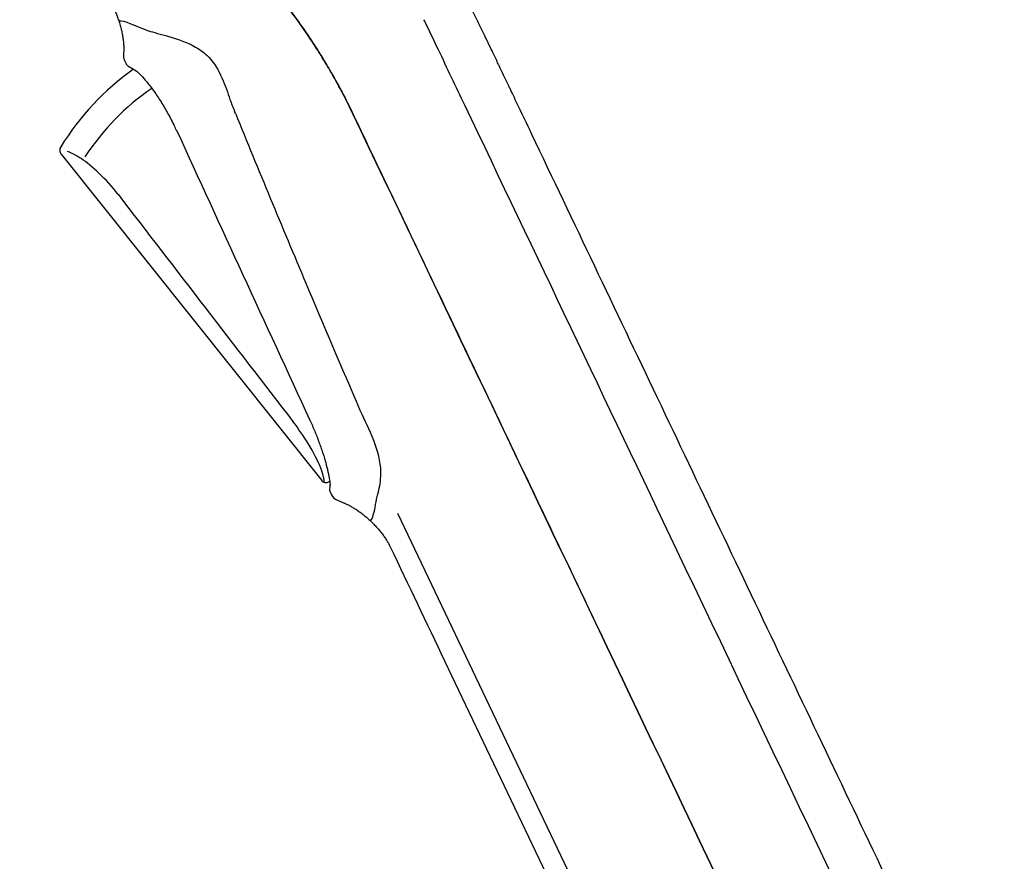
# Model space of a CAD drawing. Extents: x -1050 to 1050, y -742 to 742.
# Drawn here: x 322 to 411, y 213 to 289 of the extents above; entities that cross this region are included whole.
import ezdxf

# ---------------------------------------------------------------- set-up
doc = ezdxf.new("R2010")
doc.units = 0
doc.header["$LTSCALE"] = 25
doc.layers.get('0').update_dxf_attribs({"linetype": 'CONTINUOUS'})
doc.layers.get('DEFPOINTS').update_dxf_attribs({"linetype": 'CONTINUOUS'})
for name, color, linetype in [('11', 7, 'CONTINUOUS'), ('26', 7, 'CONTINUOUS'), ('BALN', 7, 'CONTINUOUS')]:
    doc.layers.add(name, color=color, linetype=linetype)
doc.layers.add('132', color=7, linetype='CONTINUOUS', true_color=0xffffff)
doc.layers.add('57', color=7, linetype='CONTINUOUS', true_color=0xffffff)
doc.styles.add('BIGFONT', font='ROMANS.shx', dxfattribs={"width": 0.833, "bigfont": 'bigfont.shx'})
doc.dimstyles.new('ITM', dxfattribs={"dimscale": 5, "dimtxt": 3, "dimasz": 1.5, "dimexe": 2, "dimexo": 0, "dimgap": 0.6, "dimtad": 3, "dimdec": 3, "dimdsep": 46, "dimtxsty": 'BIGFONT', "dimblk": 'OPEN', "dimblk1": 'OPEN', "dimblk2": 'OPEN', "dimcen": 0, "dimclrd": 4, "dimclre": 4, "dimclrt": 256, "dimadec": 3, "dimazin": 2, "dimtp": 495, "dimtfac": 1, "dimtdec": 3, "dimtmove": 0, "dimatfit": 3, "dimldrblk": 'OPEN', "dimfxl": 1, "dimarcsym": 0})

# ---------------------------------------------------------------- blocks, each defined once
blk = doc.blocks.new('_OPEN')
at = {"color": 0, "linetype": 'ByBlock'}
for p, q in [((-1, 0.167), (0, 0)), ((0, 0), (-1, -0.167)), ((0, 0), (-1, 0))]:
    blk.add_line(p, q, dxfattribs=at)
blk = doc.blocks.new('*D9')
at = {"layer": 'BALN', "color": 4, "lineweight": -2, "transparency": 16777216}
for p, q in [((279.984, 319.066), (156.967, 319.066)), ((166.967, 169.52), (166.967, 311.566)), ((384.834, 162.02), (156.967, 162.02))]:
    blk.add_line(p, q, dxfattribs=at)
at = {"layer": 'DEFPOINTS', "color": 0}
for p in [(166.967, 319.066), (279.984, 319.066), (384.834, 162.02)]:
    blk.add_point(p, dxfattribs=at)
at = {"layer": 'BALN', "color": 4, "lineweight": -2, "transparency": 16777216, "xscale": 7.5, "yscale": 7.5, "zscale": 7.5}
for p, rotation in [((166.967, 319.066), 90), ((166.967, 162.02), 270)]:
    blk.add_blockref('_OPEN', p, dxfattribs=dict(at, rotation=rotation))
at = {"layer": 'BALN', "transparency": 16777216, "insert": (156.467, 242.277), "char_height": 15, "attachment_point": 5, "rotation": 90, "style": 'BIGFONT'}
blk.add_mtext('（157）', dxfattribs=at)

msp = doc.modelspace()

# ---------------------------------------------------------------- linework, layer by layer
at = {"layer": '11', "color": 2}
msp.add_line((352.05214416, 280.07408007), (351.34367916, 281.55940807), dxfattribs=at)
msp.add_open_spline([(351.34367886, 281.55940803), (351.28879311, 281.67447839), (351.22390213, 281.782491), (351.14939961, 281.88372606)], degree=3, dxfattribs=at)
at = {"layer": '132', "color": 2}
for p, q in [((325.61873516, 276.79761507), (325.62577716, 276.79695607)), ((325.75605716, 276.49498007), (349.21302516, 247.11094307))]:
    msp.add_line(p, q, dxfattribs=at)
msp.add_arc((346.15235116, 264.56940807), 24, 125.3584879042, 148.420918, dxfattribs=at)
at = {"layer": '132', "color": 3}
for centre, major_axis, ratio, start_param, end_param in [((346.43967216, 264.18111507), (17.80893051, 13.17791536), 0.99863, 1.5357193548, 1.9275959936), ((473.54320416, 139.45142007), (-357.41577574, 447.63440986), 0.052372, 1.2266109389, 1.2740956199)]:
    msp.add_ellipse(centre, major_axis=major_axis, ratio=ratio, start_param=start_param, end_param=end_param, dxfattribs=at)
at = {"layer": '132', "color": 2}
for points, knots in [([(325.7190035, 277.13954537), (325.70358099, 277.12353018), (325.65215366, 277.06058449), (325.61062642, 276.91453104), (325.61715226, 276.73699685), (325.68062883, 276.59351572), (325.73393497, 276.51588339), (325.76672068, 276.48987683), (325.76713079, 276.4895531)], [0, 0, 0, 0, 0.0916730935, 0.3431403669, 0.6138422136, 0.8237415564, 0.9978001843, 1, 1, 1, 1]), ([(349.21802211, 247.11464009), (349.23087943, 247.09457587), (349.28266645, 247.0263466), (349.41068841, 246.94724755), (349.57190662, 246.90704209), (349.66927975, 246.92188557), (349.70842493, 246.93308321), (349.78326168, 246.95449055), (349.85966785, 246.99525353), (349.93673757, 247.04420025)], [0, 0, 0, 0, 0.1266556445, 0.4650071728, 0.7872855972, 1, 1, 1, 1.4066619507, 1.4066619507, 1.4066619507, 1.4066619507])]:
    msp.add_open_spline(points, degree=3, knots=knots, dxfattribs=at)
at = {"layer": '132', "color": 3}
for points, knots in [([(330.87095485, 272.87529409), (330.733122, 273.0520057), (330.59230437, 273.2263762), (329.90425623, 274.0465115), (329.31444622, 274.65304182), (328.18513792, 275.65012323), (327.64391459, 276.0451588), (326.82171385, 276.5383137), (326.52346541, 276.67247118), (326.31296393, 276.72160712)], [0, 0, 0, 0, 0.0848128765, 0.0848128765, 0.4072447276, 0.4072447276, 0.7296765786, 0.7296765786, 1, 1, 1, 1]), ([(349.37899267, 247.41634524), (349.35214066, 247.59805637), (349.27075551, 247.87265559), (348.89734184, 248.81662465), (348.50398386, 249.60524236), (347.58733726, 251.09753219), (347.12363142, 251.76606422), (346.62605277, 252.42305228)], [0, 0, 0, 0, 0.2549604756, 0.2549604756, 0.6777955833, 0.6777955833, 1, 1, 1, 1]), ([(349.38386522, 247.41423727), (349.38615178, 247.36928688), (349.38822645, 247.32712717), (349.39727109, 247.13989456), (349.40205813, 247.03040688), (349.40493759, 246.9602113)], [0, 0, 0, 0, 0.2099652056, 0.2099652056, 1, 1, 1, 1])]:
    msp.add_open_spline(points, degree=3, knots=knots, dxfattribs=at)
at = {"layer": '26', "color": 2}
for points, knots in [([(349.94241361, 284.06651687), (349.68795105, 284.5036204), (349.42801541, 284.93626184), (348.89729049, 285.79278212), (348.6265015, 286.21665902), (348.07422054, 287.0556534), (347.79273836, 287.47075376), (347.21938274, 288.29194272), (346.92750086, 288.69804541), (346.0364475, 289.90285988), (345.42186691, 290.688103), (344.15221959, 292.22271582), (343.49714773, 292.97209113), (342.48438971, 294.06910079), (342.14177805, 294.43025771), (341.62033932, 294.96517545), (341.44527295, 295.14234476), (341.09263354, 295.49440165), (340.91505955, 295.66929026), (340.55738606, 296.0167933), (340.37728454, 296.18940963), (340.01454707, 296.53236225), (339.83191587, 296.70269383), (339.46417635, 297.04100908), (339.27906772, 297.20899304), (338.99958505, 297.45916439), (338.90607255, 297.54229632), (338.71885991, 297.70758923), (338.62512654, 297.78978053), (338.34359544, 298.03496235), (338.15548518, 298.19654486), (337.77852413, 298.51597359), (337.58965933, 298.67383206), (337.02191637, 299.14197511), (336.64187177, 299.44684274), (335.87902333, 300.0425286), (335.49622222, 300.33334402), (334.72826541, 300.90124609), (334.34311137, 301.17833178), (333.95694546, 301.44872807)], [0, 0, 0, 0, 0.0625, 0.0625, 0.125, 0.125, 0.1875, 0.1875, 0.25, 0.25, 0.375, 0.375, 0.5, 0.5, 0.5625, 0.5625, 0.59375, 0.59375, 0.625, 0.625, 0.65625, 0.65625, 0.6875, 0.6875, 0.71875, 0.71875, 0.734375, 0.734375, 0.75, 0.75, 0.78125, 0.78125, 0.8125, 0.8125, 0.875, 0.875, 0.9375, 0.9375, 1, 1, 1, 1]), ([(410.70026661, 189.05451244), (409.70331424, 191.14466765), (408.70636187, 193.23482286), (403.94240578, 203.22266976), (396.40837587, 219.01804229), (386.99114888, 238.762408), (379.45712156, 254.55778177), (373.80597059, 266.40400731), (369.5683794, 275.28904969), (367.09683595, 280.47217707), (366.44934495, 281.82957483), (366.25066559, 282.24604075), (366.16236006, 282.43113498), (366.12556554, 282.50825732), (366.08877075, 282.58537951), (365.82384428, 283.14065743), (365.54416286, 283.72676632), (365.27902514, 284.28194223), (365.24219915, 284.35904937), (365.20537275, 284.43615631), (365.11698865, 284.6212126), (364.91814193, 285.0375977), (364.65323578, 285.59288536), (364.43532529, 286.05106794), (364.33073597, 286.270999), (364.30871685, 286.31730011), (364.29174354, 286.35299043), (364.27155852, 286.3954327), (364.23485683, 286.47259965), (364.11738704, 286.71952206), (363.77159695, 287.44450977), (363.20040041, 288.6110727), (362.69958314, 289.58349082), (362.44415409, 290.06705492)], [0, 0, 0, 0, 0.0620575414, 0.0620575414, 0.2965431561, 0.5310287707, 0.648271578, 0.7655143854, 0.8827571927, 0.9120678945, 0.91939557, 0.9230594077, 0.9244333468, 0.9248913266, 0.9253493063, 0.9267232454, 0.9413785963, 0.9427525355, 0.9432105152, 0.9436684949, 0.9450424341, 0.9487062718, 0.9560339473, 0.9615297038, 0.9623025446, 0.9625601582, 0.962903643, 0.9633616227, 0.9638196024, 0.9651935416, 0.9706892982, 0.9853446491, 1, 1, 1, 1])]:
    msp.add_open_spline(points, degree=3, knots=knots, dxfattribs=at)
at = {"layer": '26', "color": 3}
msp.add_open_spline([(358.70102759, 288.03773153), (358.60873165, 288.22513244), (358.51622813, 288.4123903), (358.4232655, 288.59932802)], degree=3, dxfattribs=at)
msp.add_open_spline([(406.46983268, 187.88429966), (398.04865322, 205.53948463), (389.62747215, 223.19466884), (374.83993476, 254.19674248), (368.48156691, 267.54755471), (361.31062946, 282.55848986), (360.51881547, 284.22877882), (359.38844971, 286.61359816), (359.04489312, 287.32569814), (358.69879841, 288.03656744)], degree=3, knots=[0, 0, 0, 0, 0.5288495396, 0.5288495396, 0.9286486444, 0.9286486444, 0.9786235325, 0.9786235325, 1, 1, 1, 1], dxfattribs=at)
at = {"layer": '26', "color": 2}
for points in [[(352.0524321, 280.07347596), (351.40378351, 281.433396), (350.70044527, 282.76440654), (349.94241376, 284.06651661)], [(396.41555104, 187.06426291), (381.62784477, 218.06733384), (366.84013561, 249.07041082), (352.0524321, 280.07347596)]]:
    msp.add_open_spline(points, degree=3, dxfattribs=at)
at = {"layer": '57', "color": 2}
for p, q in [((331.45147816, 284.93773607), (331.59795616, 284.63063807)), ((341.43799516, 280.19276307), (341.37459816, 280.34850507)), ((349.94963116, 246.15555107), (350.10560716, 245.82854107)), ((350.30283016, 245.55890607), (350.31072016, 245.57813707)), ((350.62874116, 245.33382807), (351.27046716, 245.07063807))]:
    msp.add_line(p, q, dxfattribs=at)
at = {"layer": '57', "color": 3}
msp.add_line((356.04650616, 244.16208407), (385.62186916, 182.15677307), dxfattribs=at)
at = {"layer": '57', "color": 2}
msp.add_arc((351.00819916, 246.25903707), 1, 205.473212, 247.708238, dxfattribs=at)
for centre, major_axis, ratio, start_param, end_param in [((336.57464916, 278.85000707), (0.45439845, 0.20861938), 0.051517, 3.0761118583, 3.4187417449), ((464.37325316, 99.17426307), (-330.93001273, 692.87760089), 0.052091, 1.2839982088, 1.3227853623)]:
    msp.add_ellipse(centre, major_axis=major_axis, ratio=ratio, start_param=start_param, end_param=end_param, dxfattribs=at)
for points, knots in [([(344.46057267, 291.84631266), (344.96867773, 291.24362111), (345.46307261, 290.63091048), (346.18419698, 289.69694995), (346.42115928, 289.38314658), (346.88826185, 288.75058595), (347.11840254, 288.43182803), (347.45848811, 287.94998687), (347.57099572, 287.78875562), (347.79429951, 287.46506044), (348.01589125, 287.14013341), (348.23404546, 286.81275689), (348.45047403, 286.48416237), (348.7725276, 285.98944458), (349.08679892, 285.48925267), (349.49888078, 284.81745786), (349.70144943, 284.47912286), (349.90053261, 284.13833314)], [0, 0, 0, 0, 0.25, 0.25, 0.375, 0.375, 0.5, 0.5, 0.5625, 0.5625, 0.625, 0.6875, 0.6875, 0.75, 0.875, 0.875, 1, 1, 1, 1]), ([(331.36088296, 285.4848398), (331.34996383, 285.39182578), (331.35219763, 285.29727747), (331.38279683, 285.11248832), (331.41115906, 285.02226661), (331.4514776, 284.93773703)], [0, 0, 0, 0, 0.5, 0.5, 1, 1, 1, 1]), ([(331.60075619, 284.63298311), (331.60383198, 284.62428536), (331.61878824, 284.58682479), (331.65797033, 284.53387143), (331.70628262, 284.4818827), (331.74244887, 284.45219192), (331.76079145, 284.43879055), (331.77201047, 284.43107746), (331.78237694, 284.42430994), (331.79390493, 284.41717021), (331.80681092, 284.40951789), (331.87408527, 284.37002065), (332.05612089, 284.26563418), (332.33318506, 284.10099391), (332.44043313, 284.03717821)], [0, 0, 0, 0, 0.004696733, 0.0206812113, 0.0332627532, 0.0413492531, 0.0459705951, 0.0506542337, 0.0580001965, 0.0739485091, 0.1285942571, 0.3330921497, 0.7734748858, 1, 1, 1, 1]), ([(331.85867574, 284.3800495), (331.87183692, 284.37252807), (331.94376726, 284.33072042), (332.12323331, 284.22644271), (332.36730724, 284.08092553), (332.43520062, 284.04039767)], [0, 0, 0, 0, 0.224645188, 0.8026147103, 1, 1, 1, 1]), ([(332.42244277, 284.04804282), (332.42444023, 284.04716005), (332.44403104, 284.03560081), (332.62789425, 283.90100589), (332.95751952, 283.58140899), (333.44606114, 283.0321188), (334.03085819, 282.27553964), (334.66522311, 281.34398643), (335.2963784, 280.28538898), (335.78733292, 279.36229303), (336.0386404, 278.80688178), (336.1114992, 278.63921322)], [0, 0, 0, 0, 0.0169672691, 0.1141279316, 0.2363170513, 0.3732099595, 0.5152298114, 0.6581740115, 0.7994751322, 0.9401237472, 1, 1, 1, 1]), ([(352.0524321, 280.07347596), (353.90092066, 276.1980391), (355.74940814, 272.3226045), (359.44638422, 264.57173296), (361.29487245, 260.6962968), (366.84033708, 249.06998841), (370.5373137, 241.31911575), (381.62824391, 218.06649702), (389.02219765, 202.56475062), (396.41615066, 187.06300576)], [0, 0, 0, 0, 0.125, 0.125, 0.25, 0.25, 0.5, 0.5, 1, 1, 1, 1]), ([(348.14952394, 252.54828782), (348.22686146, 252.38071598), (348.3770103, 252.04687269), (348.51829493, 251.71565403), (348.65521756, 251.38580003), (348.721498, 251.2215552), (348.81768013, 250.97628316), (348.84920087, 250.89470871), (348.89567402, 250.77263382), (348.91104804, 250.73194272), (348.94142263, 250.65093747), (349.0164222, 250.44937915), (349.14315443, 250.09509485), (349.2955831, 249.64072389), (349.3867304, 249.34994996), (349.45131795, 249.13656644), (349.47221775, 249.06622246), (349.51277736, 248.92713924), (349.53246608, 248.85829158), (349.58918377, 248.65607392), (349.65889193, 248.39684742), (349.74715973, 248.03853334), (349.79585603, 247.81997712), (349.82875562, 247.66381868), (349.84429855, 247.58768151), (349.85850424, 247.51450578), (349.86767932, 247.46638707), (349.87212185, 247.44264474), (349.89350698, 247.32613077), (349.90805058, 247.23954458), (349.9324203, 247.07926974), (349.95207108, 246.93189421), (349.96820128, 246.74925016), (349.97034554, 246.65340584), (349.90889271, 246.31531805)], [0, 0, 0, 0, 0.0625, 0.125, 0.125, 0.1875, 0.1875, 0.21875, 0.21875, 0.234375, 0.234375, 0.25, 0.3125, 0.375, 0.4375, 0.4375, 0.46875, 0.46875, 0.5, 0.5, 0.5625, 0.625, 0.6875, 0.6875, 0.71875, 0.734375, 0.734375, 0.75, 0.75, 0.8125, 0.8125, 0.875, 0.9375, 1, 1, 1, 1]), ([(349.90889271, 246.31531805), (349.90989689, 246.3050166), (349.91647757, 246.25446404), (349.92826887, 246.19700858), (349.95025412, 246.15896918), (349.95201893, 246.15601579)], [0.96004943367, 0.96004943367, 0.96004943367, 0.96004943367, 0.968892219797, 0.997573031223, 1, 1, 1, 1]), ([(355.39771404, 241.12116466), (357.02730323, 237.70465989), (365.37608223, 220.20108071), (373.72486124, 202.69750152), (380.44405106, 188.61042712)], [0, 0, 0, 0, 0.1951889233, 1, 1, 1, 1])]:
    msp.add_open_spline(points, degree=3, knots=knots, dxfattribs=at)
for points, weights in [([(329.68705346, 290.86064416), (331.73647763, 288.68432331), (331.36088296, 285.48483987)], [1, 0.59455117337, 0.961518777489]), ([(351.18358095, 245.10627223), (354.05951001, 243.92676776), (355.39771404, 241.12116466)], [1, 0.751552566569, 1])]:
    msp.add_rational_spline(points, weights, degree=2, dxfattribs=at)
at = {"layer": '57', "color": 3}
for points, knots in [([(330.93638167, 288.50748773), (331.5624206, 288.54503619), (332.07815345, 288.13436274), (334.055899, 287.45659874), (334.70873242, 287.30219279), (336.19233831, 286.87102623), (337.03228441, 286.60049162), (338.2730149, 285.89103054), (338.68224853, 285.59644871), (340.04353829, 284.19405848), (340.57741293, 282.55241349), (340.94193687, 281.42283568)], [0, 0, 0, 0, 0.4692393668, 0.4692393668, 0.6047912326, 0.6047912326, 0.7403430983, 0.7403430983, 0.8081190312, 0.8081190312, 1, 1, 1, 1]), ([(341.43781612, 280.19270631), (343.51941201, 275.07250807), (345.64134726, 269.9679257), (349.38655017, 261.08991259), (350.997223, 257.31054566), (352.61949168, 253.53607084)], [0, 0, 0, 0, 0.5736411446, 0.5736411446, 1, 1, 1, 1]), ([(353.62054141, 243.46258757), (353.89917094, 243.80344088), (354.06035682, 244.90595653), (354.18837243, 245.53505959), (354.30276611, 245.93211922), (354.50385497, 246.9263024), (354.58853427, 247.53626191), (354.38220685, 250.03755757), (353.26019597, 252.2178085), (352.61949168, 253.53607084)], [0, 0, 0, 0, 0.440940736, 0.440940736, 0.5651085563, 0.5651085563, 0.6892763766, 0.6892763766, 1, 1, 1, 1])]:
    msp.add_open_spline(points, degree=3, knots=knots, dxfattribs=at)
at = {"layer": '57', "color": 2}
for points in [[(331.80962805, 284.40836191), (331.80892107, 284.40876763), (331.81246235, 284.40678056), (331.81911404, 284.40295652)], [(349.90053272, 284.13833296), (350.6745424, 282.81338653), (351.39184063, 281.45843477), (352.0524321, 280.07347596)], [(340.94193687, 281.42283568), (341.08573302, 281.06455693), (341.22971893, 280.70635143), (341.37478518, 280.34856302)]]:
    msp.add_open_spline(points, degree=3, dxfattribs=at)

# ---------------------------------------------------------------- dimensions: what is measured, and where the dimension line sits
at = {"layer": 'BALN', "color": 4}
dim = msp.add_linear_dim(base=(166.9665044, 319.06612183), p1=(384.83407053, 162.01951783), p2=(279.98434756, 319.06612183), angle=90, text='（<>）', dimstyle='ITM', override={"dimdec": 0, "dimadec": 8}, dxfattribs=at)
dim.commit()
dim.dimension.update_dxf_attribs({"geometry": '*D9', "text_midpoint": (166.9665044, 242.27691209), "dimtype": 160})

doc.saveas('drawing.dxf')
